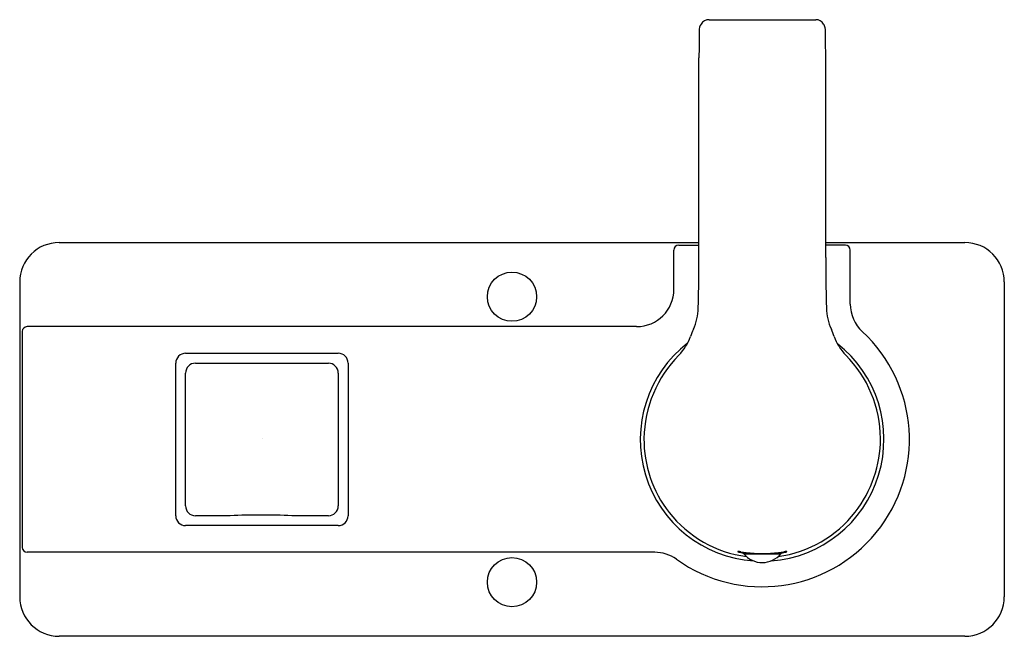
# Model space of a CAD drawing. Units: inches. Extents: x 94.21 to 102.09, y -29.96 to -25.03.
import ezdxf

# ---------------------------------------------------------------- set-up
doc = ezdxf.new("R2010")
doc.units = ezdxf.units.IN
doc.header["$LTSCALE"] = 0.64311
doc.header["$MEASUREMENT"] = 0
doc.layers.get('0').update_dxf_attribs({"color": 255, "linetype": 'CONTINUOUS'})
doc.layers.get('Defpoints').update_dxf_attribs({"linetype": 'CONTINUOUS'})
doc.styles.get("Standard").update_dxf_attribs({"font": 'txt', "width": 0.8})

msp = doc.modelspace()

# ---------------------------------------------------------------- linework, layer by layer
for p, q in [((99.7267, -25.0271), (100.5793, -25.0271)), ((99.6458, -26.9282), (99.6458, -25.3311)), ((100.6592, -26.9282), (100.6592, -25.3311)), ((94.5285, -26.8101), (99.6458, -26.8101)), ((99.4842, -26.8304), (99.6458, -26.8304)), ((100.6592, -26.8101), (101.7726, -26.8101)), ((100.8168, -26.8304), (100.6592, -26.8304)), ((99.445, -27.1841), (99.445, -26.8697)), ((100.856, -27.3024), (100.856, -26.8696)), ((94.2135, -27.125), (94.2135, -29.6447)), ((102.0875, -27.125), (102.0875, -29.6447)), ((94.2339, -27.5217), (94.2339, -29.248)), ((99.1466, -27.4825), (94.2731, -27.4825)), ((95.5403, -27.6959), (96.7608, -27.6959)), ((95.4616, -28.9951), (95.4616, -27.7746)), ((95.619, -27.7746), (96.682, -27.7746)), ((96.8395, -27.7746), (96.8395, -28.9951)), ((95.5403, -28.9164), (95.5403, -27.8534)), ((96.7608, -27.8534), (96.7608, -28.9164)), ((95.8975, -28.9951), (95.619, -28.9951)), ((96.682, -28.9951), (96.3896, -28.9951)), ((96.7608, -29.0738), (95.5403, -29.0738)), ((99.2916, -29.2872), (94.2731, -29.2872)), ((100.0049, -29.2992), (100.3001, -29.2992)), ((101.7726, -29.9597), (94.5285, -29.9597))]:
    msp.add_line(p, q)
for centre in [(98.1505, -27.2431), (98.1505, -29.5266)]:
    msp.add_circle(centre, 0.1969)
for centre, radius, start, end in [((99.7257, -25.1021), 0.075, 89.21862, 147.69762), ((100.5793, -25.1021), 0.0749, 32.28563, 89.99905), ((112.4161, -25.3318), 12.7702, 179.03312, 179.99722), ((99.7353, -25.1109), 0.0878, 146.24208, 183.53426), ((100.5806, -25.105), 0.0755, 9.0528, 34.65888), ((100.4756, -25.1217), 0.1819, 1.71796, 9.0528), ((87.8889, -25.3318), 12.7702, 0.00278, 0.96688), ((94.5285, -27.125), 0.315, 90, 180), ((99.4846, -26.87), 0.0396, 90.52717, 179.51185), ((100.8165, -26.87), 0.0396, 0.52511, 89.47296), ((101.7726, -27.125), 0.315, 360, 89.99972), ((84.1427, -26.929), 15.5031, 358.971, 0.003), ((116.1623, -26.929), 15.5031, 179.997, 181.029), ((99.1466, -27.1841), 0.2984, 270, 360), ((92.1408, -27.0727), 7.5037, 358.01192, 358.971), ((108.1642, -27.0727), 7.5037, 181.029, 181.98808), ((101.1545, -27.3024), 0.2984, 180, 227.15636), ((99.1965, -27.3214), 0.4436, 335.7419, 358.50537), ((101.0999, -27.3225), 0.435, 181.38063, 204.61396), ((94.2735, -27.5221), 0.0396, 90.52439, 179.47449), ((100.1505, -28.3849), 1.178, 234.4229, 47.15636), ((100.6867, -27.946), 1.1724, 157.83675, 160.86866), ((98.8032, -28.2407), 2.039, 19.44908, 21.18849), ((100.1505, -28.3849), 0.9744, 127.67919, 266.04647), ((99.1469, -27.3925), 0.4641, 316.82031, 338.6091), ((100.1505, -28.3849), 0.9744, 274.23693, 51.80648), ((101.158, -27.3925), 0.4641, 201.3909, 223.17969), ((95.5403, -27.7746), 0.0787, 89.99862, 180.00057), ((96.7608, -27.7746), 0.0787, 0.00502, 90.00005), ((100.1774, -28.3924), 0.9719, 135.40289, 179.0756), ((100.1391, -28.3848), 0.9583, 0.48016, 44.75327), ((95.619, -27.8534), 0.0787, 90, 180), ((96.682, -27.8534), 0.0787, 360, 90), ((100.1509, -28.3847), 0.9452, 179.51832, 218.11382), ((100.1342, -28.3761), 0.9631, 322.21473, 359.95974), ((95.619, -28.9164), 0.0787, 180, 270), ((96.682, -28.9164), 0.0787, 270, 360), ((100.149, -28.3876), 0.942, 218.04631, 262.49533), ((100.1504, -28.3847), 0.9451, 277.86436, 322.0278), ((95.5403, -28.9951), 0.0787, 180.00564, 269.99943), ((96.1435, -34.3381), 5.3486, 87.36343, 92.63657), ((96.7608, -28.9951), 0.0787, 270.00081, 360), ((94.2735, -29.2477), 0.0396, 180.52465, 269.47658), ((99.2916, -29.5857), 0.2984, 54.4229, 90), ((99.9563, -29.2824), 0.00111, 95.15889, 125.83642), ((99.9558, -29.2816), 0.000236, 140.93585, 179.44919), ((99.9559, -29.2816), 0.000299, 185.11102, 225.93569), ((99.9601, -29.2762), 0.00715, 231.79585, 249.28945), ((99.9578, -29.2994), 0.0182, 83.95232, 95.15889), ((100.0055, -29.1564), 0.1353, 249.21746, 255.61145), ((99.8996, -29.849), 0.5709, 81.89816, 83.95232), ((100.1023, -28.7951), 0.5092, 255.1686, 259.45027), ((100.2851, -27.1408), 2.1646, 261.89816, 263.06083), ((100.153, -28.2264), 1.071, 263.06083, 269.96802), ((100.1518, -28.2264), 1.071, 270.03198, 276.93917), ((100.0197, -27.1408), 2.1646, 276.93917, 278.10184), ((100.2025, -28.7951), 0.5092, 280.54973, 284.8314), ((100.4052, -29.849), 0.5709, 96.04768, 98.10184), ((100.2992, -29.1564), 0.1353, 284.38855, 290.78254), ((100.347, -29.2994), 0.0182, 84.84111, 96.04768), ((100.3447, -29.2762), 0.00715, 290.71055, 308.20415), ((100.3485, -29.2824), 0.00111, 54.16358, 84.84111), ((100.349, -29.2816), 0.000236, 0.55081, 39.06415), ((100.3489, -29.2816), 0.000299, 314.06431, 354.88898), ((100.1525, -29.1808), 0.1892, 218.71799, 270.05961), ((100.1291, -28.6688), 0.6384, 259.15658, 260.92043), ((100.1525, -29.1808), 0.1892, 270.05961, 321.28201), ((100.1756, -28.6688), 0.6384, 279.07957, 280.84342), ((94.5285, -29.6447), 0.315, 180, 270), ((101.7726, -29.6447), 0.315, 270, 0)]:
    msp.add_arc(centre, radius, start, end)

# ---------------------------------------------------------------- texts
at = {"layer": 'Defpoints'}
for tag, p, s in [('TRADENAME', (96.1516, -28.3824), 'SINGULEIR'), ('MODELNUMBER', (96.1516, -28.3808), 'K-10863T-4'), ('PRODUCT', (96.1516, -28.3841), 'BATHROOM SINK FAUCET')]:
    msp.add_attdef(tag, p, s, height=0.001, dxfattribs=at)

doc.saveas('drawing.dxf')
